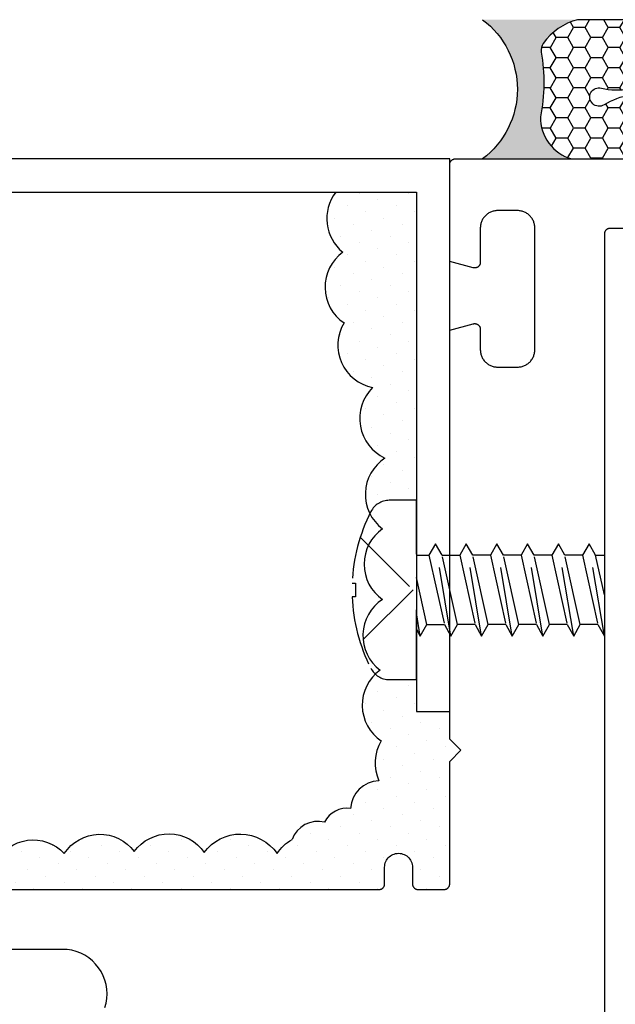
# Model space of a CAD drawing. Units: inches. Extents: x 0 to 70, y 0 to 43.6.
# Drawn here: x 42.6 to 43.7, y 34.3 to 36.1 of the extents above; entities that cross this region are included whole.
import ezdxf

# ---------------------------------------------------------------- set-up
doc = ezdxf.new("R2010")
doc.units = ezdxf.units.IN
doc.header["$MEASUREMENT"] = 0
doc.linetypes.add('HIDDEN2', pattern=[0.1875, 0.125, -0.0625])
for name, color, linetype in [('Arcadia-Hidden', 1, 'HIDDEN2'), ('Arcadia-Profile', 5, 'Continuous'), ('Arcadia-Shade', 8, 'Continuous')]:
    doc.layers.add(name, color=color, linetype=linetype)
pattern_1 = [(45, (5.53629, 0), (-0.011048543, 0.03314563), [0, -0.03125])]

# ---------------------------------------------------------------- blocks, each defined once
blk = doc.blocks.new('Sealant')
at = {"layer": 'Arcadia-Shade'}
h = blk.add_hatch(dxfattribs=at)
h.set_pattern_fill('HONEY', color=256, scale=0.25, style=0)
h.set_pattern_definition([(0, (-20.065434, -16.952442), (0.046875, 0.027063294), [0.03125, -0.0625]), (120, (-20.065434, -16.952442), (-0.046875, 0.027063294), [0.03125, -0.0625]), (60, (-20.065434, -16.952442), (1e-10, 0.054126588), [-0.0625, 0.03125])])
h.paths.add_polyline_path([(-0.1584, 0.2878, 0.197623), (-0.1636, 0.311, 0.178193), (-0.2562, 0.375), (-0.5503, 0.375, 0.095417), (-0.5864, 0.368, 0.320565), (-0.6583, 0.2586, 0.107089), (-0.6516, 0.2329, -0.220053), (-0.6479, 0.1199, 0.197198), (-0.6484, 0.0725, 0.229419), (-0.5691, 0), (-0.2403, 0, 0.343509), (-0.1563, 0.1134, -0.090019)])
h.paths.add_polyline_path([(-0.4633, 0.2177, 0.218543), (-0.3203, 0.1909, -1.514005), (-0.3275, 0.1455, 0.218543), (-0.4718, 0.1645, -1.606584)], flags=16)
blk.add_hatch(color=256, dxfattribs=at).paths.add_polyline_path([(0, 0.375), (-0.2562, 0.375, -0.178193), (-0.1636, 0.311, -0.197623), (-0.1584, 0.2878, 0.090019), (-0.1563, 0.1134, -0.343509), (-0.2403, 0), (0, 0, -0.5)])
at = {"layer": 'Arcadia-Profile'}
for points in [[(-0.6516, 0.2329, -0.107345), (-0.6583, 0.2586, -0.32041), (-0.5864, 0.368, -0.095417), (-0.5503, 0.375), (-0.2562, 0.375, -0.178193), (-0.1636, 0.311, -0.197623), (-0.1584, 0.2878, 0.090019), (-0.1563, 0.1134, -0.343509), (-0.2403, 0), (-0.5691, 0, -0.229419), (-0.6484, 0.0725, -0.197198), (-0.6479, 0.1199, 0.220053)], [(-0.3203, 0.1909, -0.218543), (-0.4633, 0.2177, 1.606584), (-0.4718, 0.1645, -0.218543), (-0.3275, 0.1455, 1.514005)]]:
    blk.add_lwpolyline(points, format="xyb", close=True, dxfattribs=at)
blk.add_arc((0.1406, 0.1875), 0.2344, 126.8699, 233.1301, dxfattribs=at)

msp = doc.modelspace()

# ---------------------------------------------------------------- hatches: boundary and pattern name
at = {"layer": 'Arcadia-Shade', "lineweight": -3}
h = msp.add_hatch(dxfattribs=at)
h.set_pattern_fill('DOTS', color=256, scale=0.5, angle=45, style=0)
h.set_pattern_definition(pattern_1)
h.paths.add_polyline_path([(43.29232, 35.79936), (43.14753, 35.79936, 0.407219), (43.16013, 35.69155, 0.520567), (43.16237, 35.56457, 0.5205671), (43.21362, 35.44874, 0.5205671), (43.23592, 35.32177, 0.3814356), (43.20874, 35.22212, -0.0032471), (43.21054, 35.2257, -0.2815776), (43.24372, 35.24599), (43.29232, 35.24599)])
h = msp.add_hatch(dxfattribs=at)
h.set_pattern_fill('DOTS', color=256, scale=0.5, angle=45, style=0)
h.set_pattern_definition(pattern_1)
h.paths.add_polyline_path([(43.35232, 34.77687), (43.37232, 34.79687), (43.35232, 34.81687), (43.35232, 34.86687), (43.29232, 34.86687), (43.29232, 34.92399), (43.24372, 34.92399, -0.1873542), (43.21857, 34.93376, 0.4761986), (43.22922, 34.81388, 0.2473291), (43.22502, 34.74192, 0.4004845), (43.17418, 34.69225, 0.3294056), (43.1273, 34.66789, 0.3809965), (43.0688, 34.63657, 0.1198642), (43.04184, 34.61154, 0.5205671), (42.91094, 34.61326, 0.520567), (42.7852, 34.61499, 0.5205671), (42.65947, 34.61154, 0.520567), (42.53546, 34.59433, 0.5205671), (42.408, 34.59605, 0.520567), (42.28226, 34.584, 0.4812296), (42.16632, 34.54687), (43.22532, 34.54687), (43.22584, 34.54688), (43.22636, 34.54692), (43.22688, 34.54699), (43.2274, 34.54709), (43.22791, 34.54721), (43.22841, 34.54736), (43.2289, 34.54753), (43.22939, 34.54773), (43.22986, 34.54796), (43.23032, 34.54821), (43.23077, 34.54848), (43.2312, 34.54878), (43.23161, 34.5491), (43.23201, 34.54944), (43.23239, 34.5498), (43.23275, 34.55018), (43.23309, 34.55057), (43.23341, 34.55099), (43.23371, 34.55142), (43.23398, 34.55187), (43.23423, 34.55233), (43.23445, 34.5528), (43.23466, 34.55328), (43.23483, 34.55378), (43.23498, 34.55428), (43.2351, 34.55479), (43.2352, 34.5553), (43.23526, 34.55582), (43.23531, 34.55634), (43.23532, 34.55687), (43.23532, 34.58861), (43.23607, 34.59336), (43.23795, 34.59826), (43.24081, 34.60267), (43.24452, 34.60637), (43.24892, 34.60923), (43.25383, 34.61112), (43.25901, 34.61194), (43.26425, 34.61166), (43.26932, 34.6103), (43.27399, 34.60792), (43.27807, 34.60462), (43.28137, 34.60054), (43.28375, 34.59587), (43.28511, 34.5908), (43.28532, 34.58687), (43.28532, 34.55687), (43.28533, 34.55634), (43.28537, 34.55582), (43.28544, 34.5553), (43.28554, 34.55479), (43.28566, 34.55428), (43.28581, 34.55378), (43.28598, 34.55328), (43.28618, 34.5528), (43.28641, 34.55233), (43.28666, 34.55187), (43.28693, 34.55142), (43.28723, 34.55099), (43.28755, 34.55057), (43.28789, 34.55018), (43.28825, 34.5498), (43.28863, 34.54944), (43.28903, 34.5491), (43.28944, 34.54878), (43.28987, 34.54848), (43.29032, 34.54821), (43.29078, 34.54796), (43.29125, 34.54773), (43.29174, 34.54753), (43.29223, 34.54736), (43.29273, 34.54721), (43.29324, 34.54709), (43.29376, 34.54699), (43.29427, 34.54692), (43.2948, 34.54688), (43.29532, 34.54687), (43.34232, 34.54687), (43.34284, 34.54688), (43.34336, 34.54692), (43.34388, 34.54699), (43.3444, 34.54709), (43.34491, 34.54721), (43.34541, 34.54736), (43.3459, 34.54753), (43.34639, 34.54773), (43.34686, 34.54796), (43.34732, 34.54821), (43.34777, 34.54848), (43.3482, 34.54878), (43.34861, 34.5491), (43.34901, 34.54944), (43.34939, 34.5498), (43.34975, 34.55018), (43.35009, 34.55057), (43.35041, 34.55099), (43.35071, 34.55142), (43.35098, 34.55187), (43.35123, 34.55233), (43.35145, 34.5528), (43.35166, 34.55328), (43.35183, 34.55378), (43.35198, 34.55428), (43.3521, 34.55479), (43.3522, 34.5553), (43.35226, 34.55582), (43.35231, 34.55634), (43.35232, 34.55687)])

# ---------------------------------------------------------------- linework, layer by layer
at = {"layer": 'Arcadia-Hidden'}
for p, q in [((43.32685, 35.16776), (43.31504, 35.14729)), ((43.35444, 35.00222), (43.32685, 35.16776)), ((43.33867, 35.14729), (43.32685, 35.16776)), ((43.38203, 35.16776), (43.37021, 35.14729)), ((43.40962, 35.00222), (43.38203, 35.16776)), ((43.39385, 35.14729), (43.38203, 35.16776)), ((43.43721, 35.16776), (43.4254, 35.14729)), ((43.4648, 35.00222), (43.43721, 35.16776)), ((43.44903, 35.14729), (43.43721, 35.16776)), ((43.49239, 35.16776), (43.48058, 35.14729)), ((43.51998, 35.00222), (43.49239, 35.16776)), ((43.50421, 35.14729), (43.49239, 35.16776)), ((43.54757, 35.16776), (43.53575, 35.14729)), ((43.57516, 35.00222), (43.54757, 35.16776)), ((43.55939, 35.14729), (43.54757, 35.16776)), ((43.60275, 35.16776), (43.59094, 35.14729)), ((43.63034, 35.00222), (43.60275, 35.16776)), ((43.61457, 35.14729), (43.60275, 35.16776)), ((43.29232, 35.14729), (43.31504, 35.14729)), ((43.31504, 35.14729), (43.34263, 35.02269)), ((43.36626, 35.02269), (43.33867, 35.14729)), ((43.33867, 35.14729), (43.37021, 35.14729)), ((43.37021, 35.14729), (43.3978, 35.02269)), ((43.42144, 35.02269), (43.39385, 35.14729)), ((43.42539, 35.14729), (43.39385, 35.14729)), ((43.4254, 35.14729), (43.45298, 35.02269)), ((43.47662, 35.02269), (43.44903, 35.14729)), ((43.48057, 35.14729), (43.44903, 35.14729)), ((43.48058, 35.14729), (43.50816, 35.02269)), ((43.5318, 35.02269), (43.50421, 35.14729)), ((43.53575, 35.14729), (43.50421, 35.14729)), ((43.53575, 35.14729), (43.56334, 35.02269)), ((43.58698, 35.02269), (43.55939, 35.14729)), ((43.59093, 35.14729), (43.55939, 35.14729)), ((43.59094, 35.14729), (43.61852, 35.02269)), ((43.63032, 35.07617), (43.61457, 35.14729)), ((43.61457, 35.14729), (43.63032, 35.14729)), ((43.31108, 35.02269), (43.29232, 35.10745)), ((43.29927, 35.00222), (43.29232, 35.04392)), ((43.29927, 35.00222), (43.31108, 35.02269)), ((43.31108, 35.02269), (43.34263, 35.02269)), ((43.34263, 35.02269), (43.35444, 35.00222)), ((43.35444, 35.00222), (43.36626, 35.02269)), ((43.3978, 35.02269), (43.36626, 35.02269)), ((43.3978, 35.02269), (43.40962, 35.00222)), ((43.40962, 35.00222), (43.42144, 35.02269)), ((43.45298, 35.02269), (43.42144, 35.02269)), ((43.45298, 35.02269), (43.4648, 35.00222)), ((43.4648, 35.00222), (43.47662, 35.02269)), ((43.50816, 35.02269), (43.47662, 35.02269)), ((43.50816, 35.02269), (43.51998, 35.00222)), ((43.51998, 35.00222), (43.5318, 35.02269)), ((43.56334, 35.02269), (43.5318, 35.02269)), ((43.56334, 35.02269), (43.57516, 35.00222)), ((43.57516, 35.00222), (43.58698, 35.02269)), ((43.61852, 35.02269), (43.58698, 35.02269)), ((43.61852, 35.02269), (43.63034, 35.00222)), ((43.29232, 35.01426), (43.29927, 35.00222))]:
    msp.add_line(p, q, dxfattribs=at)
msp.add_lwpolyline([(43.24372, 35.24599, 0.2815776), (43.21054, 35.2257, 0.1088721), (43.17687, 35.09708), (43.18319, 35.09708), (43.18319, 35.07291), (43.17687, 35.07291, 0.1088721), (43.21054, 34.94429, 0.2815776), (43.24372, 34.92399), (43.29232, 34.92399), (43.29232, 35.24599)], format="xyb", close=True, dxfattribs=at)
msp.add_lwpolyline([(43.19146, 35.17956), (43.28659, 35.08499), (43.19146, 34.99043)], dxfattribs=at)
at = {"layer": 'Arcadia-Profile', "lineweight": -3}
msp.add_lwpolyline([(42.15723, 35.85937), (42.15723, 35.79936), (43.29232, 35.79936), (43.29232, 34.86687), (43.35232, 34.86687), (43.35232, 35.85937)], close=True, dxfattribs=at)
at = {"layer": 'Arcadia-Profile'}
for points in [[(42.16632, 34.54687), (43.22532, 34.54687), (43.22584, 34.54688), (43.22636, 34.54692), (43.22688, 34.54699), (43.2274, 34.54709), (43.22791, 34.54721), (43.22841, 34.54736), (43.2289, 34.54753), (43.22939, 34.54773), (43.22986, 34.54796), (43.23032, 34.54821), (43.23077, 34.54848), (43.2312, 34.54878), (43.23161, 34.5491), (43.23201, 34.54944), (43.23239, 34.5498), (43.23275, 34.55018), (43.23309, 34.55057), (43.23341, 34.55099), (43.23371, 34.55142), (43.23398, 34.55187), (43.23423, 34.55233), (43.23445, 34.5528), (43.23466, 34.55328), (43.23483, 34.55378), (43.23498, 34.55428), (43.2351, 34.55479), (43.2352, 34.5553), (43.23526, 34.55582), (43.23531, 34.55634), (43.23532, 34.55687), (43.23532, 34.58687), (43.23546, 34.58948), (43.23587, 34.59207), (43.23654, 34.59459), (43.23748, 34.59704), (43.23867, 34.59937), (43.24009, 34.60156), (43.24174, 34.6036), (43.24359, 34.60545), (43.24562, 34.60709), (43.24782, 34.60852), (43.25015, 34.60971), (43.25259, 34.61064), (43.25512, 34.61132), (43.25771, 34.61173), (43.26032, 34.61187), (43.26293, 34.61173), (43.26552, 34.61132), (43.26804, 34.61064), (43.27049, 34.60971), (43.27282, 34.60852), (43.27501, 34.60709), (43.27705, 34.60545), (43.2789, 34.6036), (43.28054, 34.60156), (43.28197, 34.59937), (43.28316, 34.59704), (43.2841, 34.59459), (43.28477, 34.59207), (43.28518, 34.58948), (43.28532, 34.58687), (43.28532, 34.55687), (43.28533, 34.55634), (43.28537, 34.55582), (43.28544, 34.5553), (43.28554, 34.55479), (43.28566, 34.55428), (43.28581, 34.55378), (43.28598, 34.55328), (43.28618, 34.5528), (43.28641, 34.55233), (43.28666, 34.55187), (43.28693, 34.55142), (43.28723, 34.55099), (43.28755, 34.55057), (43.28789, 34.55018), (43.28825, 34.5498), (43.28863, 34.54944), (43.28903, 34.5491), (43.28944, 34.54878), (43.28987, 34.54848), (43.29032, 34.54821), (43.29078, 34.54796), (43.29125, 34.54773), (43.29174, 34.54753), (43.29223, 34.54736), (43.29273, 34.54721), (43.29324, 34.54709), (43.29376, 34.54699), (43.29427, 34.54692), (43.2948, 34.54688), (43.29532, 34.54687), (43.34232, 34.54687), (43.34284, 34.54688), (43.34336, 34.54692), (43.34388, 34.54699), (43.3444, 34.54709), (43.34491, 34.54721), (43.34541, 34.54736), (43.3459, 34.54753), (43.34639, 34.54773), (43.34686, 34.54796), (43.34732, 34.54821), (43.34777, 34.54848), (43.3482, 34.54878), (43.34861, 34.5491), (43.34901, 34.54944), (43.34939, 34.5498), (43.34975, 34.55018), (43.35009, 34.55057), (43.35041, 34.55099), (43.35071, 34.55142), (43.35098, 34.55187), (43.35123, 34.55233), (43.35145, 34.5528), (43.35166, 34.55328), (43.35183, 34.55378), (43.35198, 34.55428), (43.3521, 34.55479), (43.3522, 34.5553), (43.35226, 34.55582), (43.35231, 34.55634), (43.35232, 34.55687), (43.35232, 34.77687), (43.37232, 34.79687), (43.35232, 34.81687), (43.35232, 35.55166), (43.39473, 35.56303), (43.39533, 35.56317), (43.39593, 35.56327), (43.39653, 35.56334), (43.39714, 35.56337), (43.39776, 35.56336), (43.39836, 35.56331), (43.39897, 35.56323), (43.39957, 35.56311), (43.40016, 35.56296), (43.40074, 35.56276), (43.40131, 35.56254), (43.40186, 35.56228), (43.40239, 35.56198), (43.40291, 35.56166), (43.40341, 35.5613), (43.40388, 35.56091), (43.40433, 35.5605), (43.40475, 35.56006), (43.40515, 35.55959), (43.40551, 35.5591), (43.40585, 35.55859), (43.40615, 35.55806), (43.40642, 35.55751), (43.40666, 35.55695), (43.40686, 35.55637), (43.40702, 35.55579), (43.40715, 35.55519), (43.40724, 35.55459), (43.4073, 35.55398), (43.40732, 35.55337), (43.40732, 35.51637), (43.40736, 35.51475), (43.40749, 35.51313), (43.4077, 35.51152), (43.408, 35.50992), (43.40838, 35.50834), (43.40884, 35.50679), (43.40938, 35.50526), (43.41, 35.50376), (43.4107, 35.50229), (43.41147, 35.50087), (43.41232, 35.49948), (43.41324, 35.49815), (43.41423, 35.49686), (43.41528, 35.49562), (43.4164, 35.49445), (43.41758, 35.49333), (43.41881, 35.49228), (43.4201, 35.49129), (43.42144, 35.49037), (43.42282, 35.48952), (43.42425, 35.48875), (43.42571, 35.48805), (43.42721, 35.48743), (43.42874, 35.48688), (43.4303, 35.48642), (43.43187, 35.48604), (43.43347, 35.48575), (43.43508, 35.48554), (43.4367, 35.48541), (43.43832, 35.48537), (43.47432, 35.48537), (43.47594, 35.48541), (43.47756, 35.48554), (43.47917, 35.48575), (43.48076, 35.48604), (43.48234, 35.48642), (43.4839, 35.48688), (43.48543, 35.48743), (43.48693, 35.48805), (43.48839, 35.48875), (43.48982, 35.48952), (43.4912, 35.49037), (43.49254, 35.49129), (43.49383, 35.49228), (43.49506, 35.49333), (43.49624, 35.49445), (43.49736, 35.49562), (43.49841, 35.49686), (43.4994, 35.49815), (43.50032, 35.49948), (43.50117, 35.50087), (43.50194, 35.50229), (43.50264, 35.50376), (43.50326, 35.50526), (43.5038, 35.50679), (43.50426, 35.50834), (43.50464, 35.50992), (43.50494, 35.51152), (43.50515, 35.51313), (43.50528, 35.51475), (43.50532, 35.51637), (43.50532, 35.73537), (43.50528, 35.73699), (43.50515, 35.73861), (43.50494, 35.74022), (43.50464, 35.74181), (43.50426, 35.74339), (43.5038, 35.74495), (43.50326, 35.74648), (43.50264, 35.74798), (43.50194, 35.74944), (43.50117, 35.75087), (43.50032, 35.75225), (43.4994, 35.75359), (43.49841, 35.75488), (43.49736, 35.75611), (43.49624, 35.75729), (43.49506, 35.7584), (43.49383, 35.75946), (43.49254, 35.76045), (43.4912, 35.76137), (43.48982, 35.76221), (43.48839, 35.76299), (43.48693, 35.76369), (43.48543, 35.76431), (43.4839, 35.76485), (43.48234, 35.76531), (43.48076, 35.76569), (43.47917, 35.76599), (43.47756, 35.7662), (43.47594, 35.76633), (43.47432, 35.76637), (43.43832, 35.76637), (43.4367, 35.76633), (43.43508, 35.7662), (43.43347, 35.76599), (43.43187, 35.76569), (43.4303, 35.76531), (43.42874, 35.76485), (43.42721, 35.76431), (43.42571, 35.76369), (43.42425, 35.76299), (43.42282, 35.76221), (43.42144, 35.76137), (43.4201, 35.76045), (43.41881, 35.75946), (43.41758, 35.7584), (43.4164, 35.75729), (43.41528, 35.75611), (43.41423, 35.75488), (43.41324, 35.75359), (43.41232, 35.75225), (43.41147, 35.75087), (43.4107, 35.74944), (43.41, 35.74798), (43.40938, 35.74648), (43.40884, 35.74495), (43.40838, 35.74339), (43.408, 35.74181), (43.4077, 35.74022), (43.40749, 35.73861), (43.40736, 35.73699), (43.40732, 35.73537), (43.40732, 35.67337), (43.4073, 35.67276), (43.40724, 35.67215), (43.40715, 35.67155), (43.40702, 35.67095), (43.40686, 35.67036), (43.40666, 35.66978), (43.40642, 35.66922), (43.40615, 35.66867), (43.40585, 35.66814), (43.40551, 35.66763), (43.40515, 35.66714), (43.40475, 35.66668), (43.40433, 35.66623), (43.40388, 35.66582), (43.40341, 35.66543), (43.40291, 35.66508), (43.40239, 35.66475), (43.40186, 35.66446), (43.40131, 35.6642), (43.40074, 35.66397), (43.40016, 35.66378), (43.39957, 35.66362), (43.39897, 35.6635), (43.39836, 35.66342), (43.39776, 35.66338), (43.39714, 35.66337), (43.39653, 35.6634), (43.39593, 35.66346), (43.39533, 35.66357), (43.39473, 35.66371), (43.35232, 35.67507), (43.35232, 35.84937), (43.35233, 35.84989), (43.35237, 35.85041), (43.35244, 35.85093), (43.35254, 35.85145), (43.35266, 35.85196), (43.35281, 35.85246), (43.35298, 35.85295), (43.35318, 35.85343), (43.35341, 35.85391), (43.35366, 35.85437), (43.35393, 35.85481), (43.35423, 35.85525), (43.35455, 35.85566), (43.35489, 35.85606), (43.35525, 35.85644), (43.35563, 35.8568), (43.35603, 35.85714), (43.35644, 35.85746), (43.35687, 35.85775), (43.35732, 35.85803), (43.35778, 35.85828), (43.35825, 35.8585), (43.35874, 35.8587), (43.35923, 35.85888), (43.35973, 35.85903), (43.36024, 35.85915), (43.36076, 35.85924), (43.36127, 35.85931), (43.3618, 35.85935), (43.36232, 35.85937), (46.97732, 35.85937)], [(46.66732, 35.73437), (43.64032, 35.73437), (43.6398, 35.73435), (43.63927, 35.73431), (43.63876, 35.73424), (43.63824, 35.73415), (43.63773, 35.73403), (43.63723, 35.73388), (43.63674, 35.7337), (43.63625, 35.7335), (43.63578, 35.73328), (43.63532, 35.73303), (43.63487, 35.73275), (43.63444, 35.73246), (43.63403, 35.73214), (43.63363, 35.7318), (43.63325, 35.73144), (43.63289, 35.73106), (43.63255, 35.73066), (43.63223, 35.73025), (43.63193, 35.72981), (43.63166, 35.72937), (43.63141, 35.72891), (43.63118, 35.72843), (43.63098, 35.72795), (43.63081, 35.72746), (43.63066, 35.72696), (43.63054, 35.72645), (43.63044, 35.72593), (43.63037, 35.72541), (43.63033, 35.72489), (43.63032, 35.72437), (43.63032, 32.99437)], [(42.7324, 34.33465), (42.73457, 34.34273), (42.73588, 34.35101), (42.73632, 34.35937), (42.73588, 34.36773), (42.73457, 34.376), (42.7324, 34.38409), (42.7294, 34.39191), (42.7256, 34.39937), (42.72104, 34.40639), (42.71577, 34.4129), (42.70985, 34.41882), (42.70334, 34.42409), (42.69632, 34.42865), (42.68886, 34.43245), (42.68104, 34.43545), (42.67295, 34.43762), (42.66468, 34.43893), (42.65632, 34.43937), (42.20096, 34.43937)]]:
    msp.add_lwpolyline(points, dxfattribs=at)
for points in [[(43.14753, 35.79936, 0.407219), (43.16013, 35.69155, 0.5205671), (43.16237, 35.56457, 0.5205671), (43.21362, 35.44874, 0.5205671), (43.23592, 35.32177, 0.5205671), (43.23145, 35.1948, 0.5205671), (43.23145, 35.06782, 0.5205671), (43.22699, 34.94085, 0.5205671), (43.22922, 34.81388, 0.2473291), (43.22502, 34.74192, 0.4004845), (43.17418, 34.69225, 0.4818069)], [(43.17418, 34.69225, 0.3294056), (43.1273, 34.66789, 0.3809965), (43.0688, 34.63657, 0.3809965)], [(42.16632, 34.54687, -0.4812296), (42.28226, 34.584, -0.5205671), (42.408, 34.59605, -0.5205671), (42.53546, 34.59433, -0.5205671), (42.65947, 34.61154, -0.5205671), (42.7852, 34.61499, -0.5205671), (42.91094, 34.61326, -0.5205671), (43.04184, 34.61154, -0.1198642), (43.0688, 34.63657, -0.1198642)]]:
    msp.add_lwpolyline(points, format="xyb", dxfattribs=at)

# ---------------------------------------------------------------- block references
at = {"layer": 'Arcadia-Profile', "lineweight": -3, "xscale": -0.6666666666666666, "yscale": 0.6666666666666666, "zscale": 0.6666666666666666}
msp.add_blockref('Sealant', (43.41136, 35.85937), dxfattribs=at)

doc.saveas('drawing.dxf')
